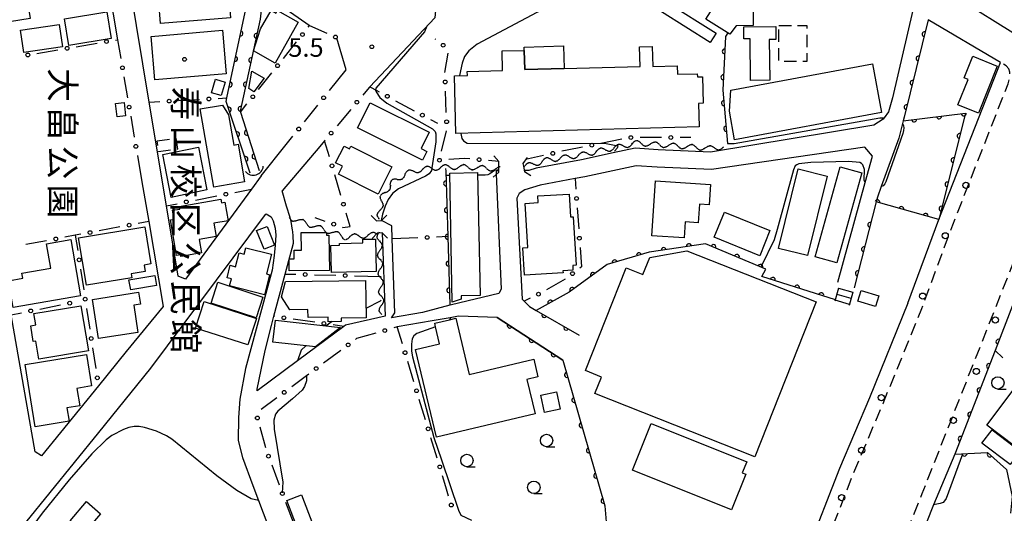
# Model space of a CAD drawing. Extents: x -10000 to -8000, y 96000 to 97501.
# Drawn here: x -9629 to -9430, y 96769 to 96869 of the extents above; entities that cross this region are included whole.
import ezdxf
from ezdxf.enums import TextEntityAlignment as Align

# ---------------------------------------------------------------- set-up
doc = ezdxf.new("R2010")
doc.units = 0
doc.linetypes.add('G', pattern=[3.75, 2.5, -1.25])
for name, color, linetype in [('2101000', 3, 'Continuous'), ('2203000', 6, 'Continuous'), ('2203990', 6, 'Continuous'), ('2213000', 2, 'G'), ('2214000', 3, 'Continuous'), ('2214990', 3, 'Continuous'), ('2238000', 2, 'Continuous'), ('3001000', 3, 'Continuous'), ('3002000', 6, 'Continuous'), ('3003000', 2, 'G'), ('4219000', 3, 'Continuous'), ('4219990', 6, 'Continuous'), ('5101000', 3, 'Continuous'), ('5102000', 3, 'Continuous'), ('6110000', 4, 'Continuous'), ('6130000', 4, 'Continuous'), ('6130990', 4, 'Continuous'), ('6331000', 2, 'Continuous'), ('7101000', 4, 'Continuous'), ('7102000', 2, 'Continuous'), ('7312000', 4, 'Continuous'), ('8131000', 4, 'Continuous'), ('8162000', 4, 'Continuous'), ('8199000', 4, 'Continuous')]:
    doc.layers.add(name, color=color, linetype=linetype)
doc.layers.get('0').off()
doc.styles.add('@PlotAnnotation', font='txt')
doc.styles.add('ROMANS', font='romans')

# ---------------------------------------------------------------- blocks, each defined once
blk = doc.blocks.new('223800')
at = {"layer": '2238000'}
blk.add_circle((0, 0), 0.25, dxfattribs=at)
blk = doc.blocks.new('421900')
at = {"layer": '4219990'}
blk.add_arc((-0.313, 0), 0.812, 292.61987, 67.38013, dxfattribs=at)
blk = doc.blocks.new('633100')
at = {"layer": '6331000'}
blk.add_lwpolyline([(0, -0.5), (0.67, -0.5)], dxfattribs=at)
blk.add_circle((0, 0), 0.5, dxfattribs=at)
blk = doc.blocks.new('731200')
at = {"layer": '7312000'}
blk.add_circle((0, 0), 0.15, dxfattribs=at)
blk = doc.blocks.new('819900')
at = {"layer": '8199000'}
blk.add_circle((0, 0), 0.15, dxfattribs=at)
blk = doc.blocks.new('Y1')
blk.add_lwpolyline([(-0.46, 0), (-0.34, 0.09), (-0.25, 0.16), (-0.16, 0.23), (-0.07, 0.3), (0.01, 0.35), (0.1, 0.4), (0.19, 0.44), (0.27, 0.47), (0.35, 0.49), (0.41, 0.5), (0.46, 0.5)])
blk = doc.blocks.new('Y2')
blk.add_lwpolyline([(0.47, 0), (0.35, 0.09), (0.25, 0.17), (0.16, 0.24), (0.07, 0.3), (-0.01, 0.35), (-0.1, 0.4), (-0.2, 0.44), (-0.28, 0.47), (-0.36, 0.49), (-0.42, 0.5), (-0.47, 0.5)])
blk = doc.blocks.new('Y3')
blk.add_lwpolyline([(-0.47, 0), (-0.37, -0.08), (-0.28, -0.15), (-0.19, -0.22), (-0.09, -0.28), (-0.02, -0.33), (0.07, -0.38), (0.16, -0.42), (0.24, -0.45), (0.33, -0.48), (0.4, -0.49), (0.47, -0.5)])
blk = doc.blocks.new('Y4')
blk.add_lwpolyline([(0.52, 0), (0.37, -0.11), (0.24, -0.2), (0.12, -0.28), (0, -0.35), (-0.06, -0.39), (-0.17, -0.43), (-0.27, -0.47), (-0.34, -0.48), (-0.43, -0.5), (-0.47, -0.5), (-0.52, -0.5)])
blk = doc.blocks.new('M07')
blk.add_arc((0, 0), 0.5, 180, 0)

msp = doc.modelspace()

# ---------------------------------------------------------------- linework, layer by layer
at = {"layer": '2101000', "flags": 128}
for points in [[(-9402.79, 96952.86), (-9395.13, 96951.25), (-9428.69, 96866.14), (-9438.83, 96872.43), (-9435.46, 96881.88), (-9433.34, 96886.66), (-9414.33, 96927.85)], [(-9513.79, 96911.24), (-9503.15, 96904.6), (-9455.03, 96874.54), (-9448.84, 96870.68), (-9452.93, 96853.04), (-9453.68, 96850.22), (-9454.55, 96849.03), (-9454.79, 96848.71), (-9456.65, 96847.55), (-9489.5, 96842.1), (-9500.05, 96842.54), (-9504.72, 96842.87), (-9509.12, 96841.93), (-9515.48, 96840.56), (-9524.65, 96838.87), (-9526.08, 96838.43), (-9527.01, 96838.41)], [(-9624.66, 96898.99), (-9614.47, 96895.27), (-9613.61, 96894.98), (-9614.16, 96893.05), (-9614.17, 96893.01), (-9612.46, 96885.82), (-9608.86, 96864.73)], [(-9579.94, 96837.33), (-9581.91, 96834.64), (-9595.2, 96816.55), (-9596.64, 96817.15), (-9599, 96831.3), (-9602.48, 96852.15), (-9608.98, 96891.2), (-9608.98, 96891.22), (-9608.33, 96893.12), (-9601.43, 96890.14), (-9598.01, 96888.58), (-9595.34, 96887.12), (-9592.17, 96885.25), (-9587.89, 96882.23), (-9585.02, 96880.27), (-9583.01, 96878.11), (-9581.6, 96876.39), (-9580.89, 96875.09), (-9570.32, 96867.64), (-9570.21, 96867.58)], [(-9534.78, 96884.14), (-9544.76, 96872.02), (-9545.04, 96869.15), (-9558.09, 96855.24)], [(-9449.82, 96811.67), (-9443.58, 96828.51), (-9431.17, 96860.13), (-9445.72, 96868.73), (-9450.56, 96849.11), (-9450.74, 96848.41), (-9450.88, 96847.83), (-9451.62, 96844.93), (-9455.16, 96835.18), (-9455.95, 96833), (-9456.19, 96832.07), (-9460.63, 96814.78)], [(-9562.88, 96858.69), (-9564.75, 96865.03)], [(-9567.2, 96844.38), (-9568.16, 96843.23), (-9575.77, 96834.31)], [(-9579.94, 96837.33), (-9574.92, 96843.61)], [(-9463.9, 96815.92), (-9458.37, 96836), (-9456.9, 96841.31), (-9458.46, 96843.07), (-9489.32, 96838.59), (-9500.25, 96839.04), (-9504.48, 96839.34), (-9514.8, 96837.13), (-9516.76, 96836.77), (-9523.81, 96835.47), (-9526.88, 96834.51), (-9528.04, 96833.76), (-9528.49, 96832.85), (-9527.46, 96812.52), (-9527.05, 96812.1), (-9525.99, 96811.03), (-9524.61, 96810.23), (-9515.98, 96805.23)], [(-9532.15, 96838.3), (-9532.67, 96838.29), (-9532.64, 96837.73), (-9531.68, 96814.54), (-9532.15, 96813.63), (-9541.63, 96811.38), (-9542.01, 96811.28), (-9547.48, 96809.79), (-9553.73, 96808.71), (-9553.06, 96809.78), (-9553.59, 96824.62), (-9553.68, 96827.24), (-9555.72, 96828.32)], [(-9603.97, 96836.14), (-9602.6, 96828.13), (-9599.68, 96811.05), (-9607.13, 96801.95), (-9612.7, 96795.08), (-9624.15, 96780.96), (-9625.46, 96781.78), (-9630.28, 96809.37), (-9632.27, 96820.77), (-9632.56, 96822.5)], [(-9555.63, 96825.83), (-9555.03, 96809.08), (-9562.98, 96807.26), (-9563.3, 96807.03), (-9572.66, 96800.07), (-9580.76, 96794.06), (-9580.74, 96794.39), (-9579.13, 96802.14), (-9577.87, 96807.23), (-9577.39, 96809.05), (-9575.13, 96817.56), (-9573.49, 96823.74), (-9573.54, 96825.15), (-9573.62, 96826.14), (-9573.65, 96826.41), (-9573.9, 96828.12), (-9574.15, 96828.92), (-9574.85, 96831.19), (-9575.77, 96834.31)], [(-9602.14, 96798.6), (-9579.08, 96829.53), (-9578.95, 96829.71), (-9577.97, 96829.07), (-9577.57, 96828.27), (-9577.17, 96826.76), (-9577.02, 96825.35), (-9577.17, 96823.39), (-9577.32, 96821.32), (-9577.77, 96818.35), (-9583.11, 96798.57), (-9584.27, 96792.38), (-9584.52, 96788.7), (-9584.59, 96784.06)], [(-9424.79, 96821.38), (-9425.23, 96820.25), (-9432.24, 96802.19), (-9440.36, 96781.3), (-9444.65, 96771.07), (-9451.18, 96754.63), (-9456.15, 96740.76), (-9458.1, 96733.99), (-9459.93, 96727.68), (-9460.46, 96725.84), (-9463.21, 96714.24), (-9465, 96706.37), (-9466.19, 96700.22), (-9467.43, 96692.51), (-9468.11, 96688.29), (-9468.35, 96686.41), (-9468.98, 96681.42), (-9467.11, 96681.15), (-9464.11, 96680.72), (-9441.18, 96677.44), (-9439.81, 96677.24)], [(-9449.82, 96811.67), (-9457.56, 96792.66), (-9463.6, 96778.41), (-9470.21, 96761.39), (-9475.75, 96747.17), (-9475.99, 96746.41)], [(-9519.26, 96800.2), (-9532.45, 96808.83), (-9540.24, 96809.05), (-9541.91, 96808.76), (-9545.55, 96808.13), (-9552.58, 96806.9)], [(-9612.63, 96785.65), (-9602.14, 96798.6)], [(-9605.26, 96740.4), (-9618.69, 96750.91), (-9623.88, 96754.98), (-9632.22, 96761.5), (-9612.63, 96785.65)], [(-9584.59, 96784.06), (-9583.74, 96780.63)], [(-9583.74, 96780.63), (-9581.64, 96774.99)], [(-9581.64, 96774.99), (-9580.49, 96771.96), (-9576.55, 96761.52)]]:
    msp.add_lwpolyline(points, dxfattribs=at)
at = {"layer": '2203000', "flags": 128}
for points in [[(-9532.16, 96838.08), (-9532.11, 96840.24)], [(-9527.29, 96839.8), (-9527.19, 96839.29), (-9526.96, 96838.16)], [(-9556.72, 96828.28), (-9555.72, 96828.32)], [(-9555.63, 96825.83), (-9556.63, 96825.79)]]:
    msp.add_lwpolyline(points, dxfattribs=at)
at = {"layer": '2203990', "flags": 128}
for points in [[(-9533.15, 96841.32), (-9532.11, 96840.24)], [(-9526.46, 96841.05), (-9527.29, 96839.8)], [(-9533.24, 96837.05), (-9532.16, 96838.08)], [(-9525.71, 96837.33), (-9526.96, 96838.16)], [(-9557.82, 96829.31), (-9556.72, 96828.28)], [(-9554.7, 96829.42), (-9555.72, 96828.32)], [(-9557.65, 96824.7), (-9556.63, 96825.79)], [(-9554.54, 96824.81), (-9555.63, 96825.83)]]:
    msp.add_lwpolyline(points, dxfattribs=at)
at = {"layer": '2213000', "flags": 128}
for points in [[(-9497.68, 96590.62), (-9497.24, 96590.33), (-9496.56, 96590.28), (-9496.07, 96590.59), (-9494.63, 96591.4), (-9493.93, 96592.3), (-9493.45, 96593.66), (-9493.18, 96595.27), (-9493.11, 96598.62), (-9493.72, 96614.42), (-9494.1, 96625.83), (-9494.21, 96636.67), (-9494.15, 96648.45), (-9493.61, 96658.39), (-9492.48, 96669.61), (-9490.95, 96679.76), (-9490.85, 96680.33), (-9488.99, 96689.72), (-9487.17, 96697.88), (-9485.01, 96706.23), (-9481.51, 96719.25), (-9477.96, 96731.19), (-9475.57, 96738.78), (-9473.99, 96743.24), (-9472.92, 96746.18), (-9467.41, 96760.3), (-9460.82, 96777.28), (-9454.79, 96791.51), (-9447.01, 96810.63), (-9440.77, 96827.44), (-9429.64, 96855.82), (-9429.27, 96857.09), (-9429.27, 96858.18), (-9429.46, 96858.85), (-9430.01, 96859.5), (-9431.17, 96860.13)], [(-9413.82, 96848.81), (-9414.44, 96848.92), (-9415.02, 96848.96), (-9415.7, 96848.95), (-9416.45, 96848.79), (-9416.93, 96848.47), (-9417.39, 96847.77), (-9417.87, 96846.76), (-9427.52, 96822.62), (-9446.98, 96773.32), (-9454, 96755.65), (-9459.05, 96741.25), (-9463.35, 96726.64), (-9466.14, 96714.89), (-9467.63, 96707.6), (-9469.14, 96700.78), (-9471.08, 96688.71), (-9471.72, 96683.62), (-9473.13, 96671.05), (-9473.95, 96659.82), (-9474.3, 96651.94), (-9475.12, 96633.2), (-9475.17, 96624.66), (-9474.74, 96615.17), (-9473.69, 96598.84), (-9472.95, 96589.58), (-9472.74, 96588.91), (-9471.99, 96587.94), (-9471, 96587.39), (-9469.38, 96587.12), (-9467.97, 96587.35)]]:
    msp.add_lwpolyline(points, dxfattribs=at)
at = {"layer": '2214000', "flags": 128}
for points in [[(-9464.45, 96812.14), (-9463.69, 96814.79)], [(-9461.56, 96811.32), (-9460.81, 96813.97)]]:
    msp.add_lwpolyline(points, dxfattribs=at)
at = {"layer": '2214990', "flags": 128}
for points in [[(-9460.84, 96813.85), (-9463.73, 96814.67)], [(-9461.19, 96812.64), (-9464.07, 96813.47)], [(-9461.53, 96811.44), (-9464.41, 96812.27)]]:
    msp.add_lwpolyline(points, dxfattribs=at)
at = {"layer": '3001000', "flags": 128}
for points in [[(-9627.76, 96877.02), (-9626.46, 96869.01), (-9638.99, 96866.98), (-9640.29, 96875)], [(-9600.91, 96876.65), (-9586.79, 96877.73), (-9586.13, 96869.1), (-9600.25, 96868.01)], [(-9490.44, 96868.84), (-9486.52, 96875.17), (-9480.97, 96871.74), (-9480.95, 96867.57), (-9484.37, 96867.54), (-9485.61, 96865.84)], [(-9489.58, 96864.15), (-9499.41, 96870.32), (-9498.22, 96872.21), (-9488.39, 96866.04)], [(-9611.03, 96870.31), (-9610.16, 96864.95), (-9618.67, 96863.57), (-9619.54, 96868.93)], [(-9576.7, 96870.6), (-9572.5, 96868.24), (-9577.13, 96860.03), (-9581.48, 96862.48), (-9580.07, 96866.93), (-9577.98, 96870.62), (-9577, 96870.07)], [(-9619.98, 96863.29), (-9627.76, 96862.13), (-9628.43, 96866.66), (-9620.65, 96867.82)], [(-9587.76, 96866.63), (-9587.01, 96857.86), (-9601.34, 96856.63), (-9602.09, 96865.4)], [(-9482.84, 96867.33), (-9476.41, 96867.39), (-9476.38, 96864.8), (-9477.69, 96864.79), (-9477.62, 96856.57), (-9481.48, 96856.54), (-9481.56, 96864.92), (-9482.82, 96864.91)], [(-9519, 96858.92), (-9526.93, 96858.7), (-9527.03, 96862.58), (-9527.05, 96863.26), (-9519.13, 96863.47)], [(-9431.81, 96859.42), (-9435.6, 96849.94), (-9439.72, 96851.59), (-9437.67, 96856.73), (-9438.49, 96857.06), (-9436.76, 96861.4)], [(-9581.83, 96858.43), (-9579.33, 96856.96), (-9581.45, 96854.26), (-9582.47, 96854.93)], [(-9455.13, 96850.1), (-9484.67, 96844.6), (-9485.74, 96850.36), (-9485.41, 96854.54), (-9456.95, 96859.85)], [(-9587.19, 96856.18), (-9588, 96853.48), (-9589.94, 96854.05), (-9589.13, 96856.76)], [(-9607.57, 96852.09), (-9607.25, 96849.42), (-9608.96, 96849.22), (-9609.27, 96851.89)], [(-9587.76, 96851.55), (-9586.52, 96849.63), (-9585.49, 96843.52), (-9584.58, 96843.67), (-9583.3, 96836.09), (-9589.51, 96835.04), (-9592.23, 96850.8)], [(-9558.04, 96852.05), (-9546.14, 96846.1), (-9547.77, 96842.83), (-9546.62, 96842.25), (-9547.51, 96840.46), (-9560.57, 96846.99)], [(-9592.6, 96843.11), (-9590.89, 96834.49), (-9598.06, 96832.98), (-9599.77, 96841.61)], [(-9561.94, 96843.29), (-9553.65, 96839.13), (-9556.41, 96833.64), (-9564.41, 96837.65), (-9563.61, 96839.25), (-9564.98, 96839.93), (-9563.29, 96843.3), (-9562.21, 96842.75)], [(-9475.86, 96822.7), (-9471.88, 96838.73), (-9466.06, 96837.28), (-9470.04, 96821.26)], [(-9459.06, 96837.94), (-9464.08, 96819.8), (-9468.44, 96821.01), (-9463.42, 96839.15)], [(-9541.5, 96811.92), (-9542.02, 96837.86), (-9536.41, 96837.97), (-9535.92, 96813.26), (-9539.71, 96813.19), (-9539.7, 96812.47)], [(-9500.59, 96836.31), (-9489.54, 96835.58), (-9489.81, 96831.5), (-9491.77, 96831.63), (-9492.02, 96827.88), (-9494.65, 96828.05), (-9494.86, 96824.82), (-9501.32, 96825.24)], [(-9597, 96821.3), (-9598.24, 96828.45), (-9597.49, 96828.58), (-9597.81, 96830.39), (-9596.36, 96830.64), (-9596.45, 96831.15), (-9588.1, 96832.61), (-9587.97, 96831.91), (-9587.3, 96832.03), (-9586.64, 96828.26), (-9589.5, 96827.77), (-9589.04, 96825.13), (-9592.44, 96824.54), (-9591.97, 96821.82), (-9596.11, 96821.09), (-9596.17, 96821.45)], [(-9517.17, 96829.1), (-9516.59, 96819.31), (-9517.26, 96819.27), (-9517.21, 96818.34), (-9519.23, 96818.22), (-9519.21, 96817.81), (-9526.95, 96817.36), (-9527.27, 96822.83), (-9526.31, 96822.89), (-9526.83, 96831.77), (-9524.23, 96831.93), (-9524.31, 96833.28), (-9517.98, 96833.65), (-9517.71, 96829.07)], [(-9479.62, 96821.24), (-9488.79, 96824.96), (-9486.74, 96830.02), (-9477.56, 96826.29)], [(-9616.72, 96824.82), (-9603.37, 96827.03), (-9602.14, 96819.58), (-9603.53, 96819.35), (-9603.32, 96818.1), (-9606.15, 96817.63), (-9606.01, 96816.81), (-9615.15, 96815.3)], [(-9579.39, 96822.54), (-9580.88, 96826.29), (-9578.74, 96827.14), (-9577.25, 96823.39)], [(-9616.33, 96813.15), (-9629.88, 96810.84), (-9630.8, 96816.22), (-9627.95, 96816.7), (-9628.13, 96817.76), (-9622.33, 96818.75), (-9623.16, 96823.66), (-9618.27, 96824.49)], [(-9566.32, 96825.4), (-9566.24, 96818.27), (-9574.3, 96818.19), (-9574.32, 96820.61), (-9573.29, 96820.62), (-9573.31, 96822.34), (-9571.85, 96822.35), (-9571.89, 96825.9), (-9566.82, 96825.95), (-9566.81, 96825.4)], [(-9556.85, 96818.07), (-9565.83, 96817.9), (-9565.93, 96823.33), (-9564.2, 96823.36), (-9564.21, 96823.72), (-9559.52, 96823.81), (-9559.53, 96824.56), (-9556.97, 96824.61)], [(-9579.3, 96813.4), (-9586.32, 96815.2), (-9585.96, 96816.58), (-9586.84, 96816.81), (-9586.19, 96819.31), (-9585.13, 96819.04), (-9584.42, 96821.81), (-9583.38, 96821.54), (-9583.05, 96822.86), (-9577.91, 96821.54), (-9578.92, 96817.6), (-9578.26, 96817.43)], [(-9494.32, 96822.26), (-9468.26, 96811.95), (-9480.6, 96780.77), (-9512.8, 96793.51), (-9511.48, 96796.83), (-9514.7, 96798.11), (-9506.52, 96818.8), (-9503.14, 96817.46), (-9501.77, 96820.92)], [(-9606.57, 96816.41), (-9601.38, 96817.29), (-9601.03, 96815.23), (-9606.22, 96814.35)], [(-9580.98, 96808.73), (-9590.06, 96811.71), (-9588.68, 96815.91), (-9579.6, 96812.93)], [(-9575.05, 96816.08), (-9558.95, 96816.29), (-9558.85, 96808.77), (-9563.86, 96808.7), (-9563.85, 96808), (-9566.5, 96807.96), (-9566.51, 96808.89), (-9570.53, 96808.83), (-9570.55, 96810.41), (-9574.18, 96810.36), (-9575.88, 96812.97)], [(-9604.63, 96813.88), (-9604.27, 96811.52), (-9605.62, 96811.31), (-9604.77, 96805.81), (-9612.68, 96804.6), (-9613.89, 96812.46)], [(-9455.64, 96813.16), (-9456.29, 96811.01), (-9459.86, 96812.1), (-9459.21, 96814.24)], [(-9614.75, 96802.09), (-9624.73, 96800.44), (-9625.33, 96804.05), (-9625.82, 96803.97), (-9626.35, 96807.15), (-9625.34, 96807.32), (-9625.71, 96809.62), (-9616.25, 96811.18)], [(-9591.47, 96812.05), (-9580.92, 96808.64), (-9582.65, 96803.28), (-9593.2, 96806.68)], [(-9524.85, 96789.41), (-9544.7, 96784.71), (-9548.88, 96802.37), (-9544.06, 96803.51), (-9544.86, 96806.91), (-9545.04, 96807.65), (-9542.03, 96808.36), (-9540.77, 96808.66), (-9538.09, 96797.33), (-9525.11, 96800.41), (-9524.28, 96796.88), (-9526.5, 96796.36)], [(-9569.02, 96802.89), (-9577.6, 96803.85), (-9577.11, 96808.26), (-9563.99, 96806.79)], [(-9627.44, 96799.32), (-9615.12, 96801.39), (-9614.11, 96795.07), (-9617.05, 96794.51), (-9616.48, 96791.02), (-9619.07, 96790.6), (-9618.64, 96787.91), (-9625.43, 96786.82)], [(-9522.96, 96789.68), (-9523.69, 96793.18), (-9520.55, 96793.84), (-9519.82, 96790.34)], [(-9501.46, 96787.5), (-9482.22, 96779.78), (-9483.13, 96777.52), (-9482.42, 96777.24), (-9485.29, 96770.09), (-9505.23, 96778.1)], [(-9432.86, 96786.2), (-9427.2, 96781.91), (-9429.25, 96779.22), (-9434.9, 96783.5)], [(-9572.51, 96766.03), (-9574.78, 96772), (-9571.84, 96773.13), (-9569.56, 96767.15)], [(-9612.3, 96769.31), (-9615.58, 96765.45), (-9618.43, 96767.88), (-9615.15, 96771.74)]]:
    msp.add_lwpolyline(points, close=True, dxfattribs=at)
at = {"layer": '3002000', "flags": 128}
for points in [[(-9491.84, 96847.21), (-9540.76, 96845.86), (-9541.08, 96857.48), (-9538.45, 96857.55), (-9538.48, 96858.35), (-9531.37, 96858.55), (-9531.48, 96862.46), (-9527.03, 96862.58), (-9526.93, 96858.7), (-9519, 96858.92), (-9503.68, 96859.34), (-9503.79, 96863.28), (-9501.27, 96863.35), (-9501.16, 96859.32), (-9496.24, 96859.46), (-9496.2, 96857.76), (-9492.2, 96857.87), (-9492.18, 96857.23), (-9491.16, 96857.26), (-9491.02, 96851.93), (-9491.97, 96851.91)], [(-9406.46, 96797.9), (-9413.01, 96737.91), (-9417.46, 96738.4), (-9418, 96733.48), (-9426.66, 96734.42), (-9425.54, 96744.6), (-9430.42, 96745.13), (-9429.37, 96754.75), (-9428.27, 96754.63), (-9425.42, 96780.72), (-9433.9, 96787.13), (-9428.59, 96794.15), (-9418.6, 96786.6), (-9409.78, 96798.27)]]:
    msp.add_lwpolyline(points, close=True, dxfattribs=at)
at = {"layer": '3003000', "flags": 128}
for points in [[(-9475.76, 96867.62), (-9470.12, 96867.6), (-9470.15, 96860.32), (-9475.8, 96860.35)], [(-9600.92, 96844.38), (-9597.11, 96844.91), (-9596.8, 96842.68), (-9600.61, 96842.14)]]:
    msp.add_lwpolyline(points, close=True, dxfattribs=at)
at = {"layer": '5101000', "flags": 128}
for points in [[(-9608.33, 96893.12), (-9601.43, 96890.14), (-9598.01, 96888.58), (-9595.34, 96887.12), (-9592.17, 96885.25), (-9587.89, 96882.23), (-9585.02, 96880.27), (-9583.01, 96878.11), (-9581.6, 96876.39), (-9580.89, 96875.09), (-9580.19, 96872.92), (-9579.94, 96871.51), (-9580.04, 96870.1), (-9580.19, 96868.84), (-9584.22, 96850.32), (-9584.15, 96850.12), (-9580.39, 96838.38)], [(-9582.17, 96837.89), (-9587.04, 96852.28), (-9586.88, 96853), (-9583.01, 96871.21), (-9583.36, 96874.03), (-9586.34, 96878.75), (-9589.03, 96880.59), (-9593.26, 96883.57), (-9595.26, 96884.75), (-9595.47, 96884.87), (-9596.33, 96885.38), (-9597.68, 96886.11), (-9598.3, 96886.46), (-9598.91, 96886.79), (-9599.77, 96887.18), (-9600.03, 96887.3), (-9602.25, 96888.31), (-9608.98, 96891.22)]]:
    msp.add_lwpolyline(points, dxfattribs=at)
at = {"layer": '6110000', "flags": 128}
for points in [[(-9608.33, 96893.12), (-9601.43, 96890.14), (-9598.01, 96888.58), (-9595.34, 96887.12), (-9592.17, 96885.25), (-9587.89, 96882.23), (-9585.02, 96880.27), (-9583.01, 96878.11), (-9581.6, 96876.39), (-9580.89, 96875.09), (-9580.19, 96872.92), (-9579.94, 96871.51), (-9580.04, 96870.1), (-9580.19, 96868.84), (-9584.22, 96850.32), (-9584.15, 96850.12), (-9580.39, 96838.38)], [(-9582.17, 96837.89), (-9587.04, 96852.28), (-9586.88, 96853), (-9583.01, 96871.21), (-9583.36, 96874.03), (-9586.34, 96878.75), (-9589.03, 96880.59), (-9593.26, 96883.57), (-9595.26, 96884.75), (-9595.47, 96884.87), (-9596.33, 96885.38), (-9597.68, 96886.11), (-9598.3, 96886.46), (-9598.91, 96886.79), (-9599.77, 96887.18), (-9600.03, 96887.3), (-9602.25, 96888.31), (-9608.98, 96891.22)], [(-9445.72, 96868.73), (-9450.56, 96849.11), (-9450.74, 96848.41), (-9438.24, 96849.95), (-9443.58, 96828.51), (-9456.19, 96832.07), (-9460.63, 96814.78)], [(-9486.5, 96865.37), (-9487.06, 96854.6), (-9486.1, 96843.82)], [(-9542.84, 96838.79), (-9542.82, 96838.26), (-9542.42, 96825.1), (-9542.01, 96811.28)], [(-9464.39, 96812.36), (-9479.17, 96817.07), (-9478.42, 96818.56), (-9490.51, 96823.65), (-9501.88, 96821.93), (-9510.31, 96819.45), (-9517.97, 96813.93), (-9524.61, 96810.23), (-9515.98, 96805.23)], [(-9424.79, 96821.38), (-9425.23, 96820.25), (-9432.24, 96802.19), (-9440.36, 96781.3), (-9433.8, 96781.64), (-9429.94, 96778.23), (-9428.83, 96772.78), (-9429.13, 96769.4)], [(-9532.45, 96808.83), (-9519.26, 96800.2), (-9510.77, 96770.9), (-9509.63, 96757.2), (-9510.6, 96741.66), (-9501.71, 96745.18)], [(-9444.65, 96771.07), (-9451.18, 96754.63), (-9456.15, 96740.76), (-9458.1, 96733.99), (-9442.02, 96732.41)]]:
    msp.add_lwpolyline(points, dxfattribs=at)
at = {"layer": '6130000'}
for points in [[(-9570.49, 96867.23), (-9570.21, 96867.58), (-9566.73, 96866.03)], [(-9609.27, 96864.66), (-9608.86, 96864.73), (-9608.21, 96860.92)], [(-9575.49, 96860.97), (-9572.83, 96864.3)], [(-9544.83, 96864.74), (-9544.93, 96864.82)], [(-9625.09, 96861.97), (-9620.87, 96862.69)], [(-9617.18, 96863.32), (-9612.96, 96864.03)], [(-9542.99, 96858.1), (-9542.99, 96858.11), (-9542.35, 96862.02)], [(-9566.23, 96854.5), (-9562.88, 96858.69)], [(-9607.58, 96857.23), (-9606.86, 96853.01)], [(-9580.48, 96854.71), (-9577.83, 96858.04)], [(-9558.09, 96855.24), (-9558.21, 96855.12), (-9559.5, 96853.58)], [(-9558.09, 96855.24), (-9556.7, 96854.49), (-9556.21, 96854.23)], [(-9542.7, 96850.1), (-9542.86, 96854.35)], [(-9602.48, 96852.15), (-9600.35, 96852.27)], [(-9596.61, 96852.47), (-9592.35, 96852.7)], [(-9588.61, 96852.91), (-9586.88, 96853)], [(-9552.92, 96852.45), (-9549.17, 96850.43)], [(-9584.15, 96850.12), (-9582.82, 96851.79)], [(-9571.24, 96848.22), (-9568.56, 96851.57)], [(-9561.9, 96850.71), (-9564.7, 96847.37)], [(-9606.22, 96849.32), (-9605.5, 96845.1)], [(-9545.87, 96848.65), (-9544.48, 96847.9)], [(-9543.69, 96842.31), (-9542.69, 96846.36)], [(-9574.92, 96843.61), (-9573.58, 96845.29)], [(-9567.1, 96844.5), (-9567.2, 96844.38)], [(-9566.24, 96841.14), (-9567.2, 96844.38)], [(-9507.39, 96844.7), (-9511.59, 96843.86)], [(-9499.4, 96845.04), (-9503.68, 96845.03)], [(-9493.51, 96845.05), (-9495.65, 96845.05)], [(-9515.26, 96843.13), (-9518.38, 96842.51), (-9519.45, 96842.27)], [(-9604.87, 96841.41), (-9603.97, 96836.14)], [(-9537.97, 96840.73), (-9539.11, 96840.83), (-9542.21, 96840.61)], [(-9532.11, 96840.24), (-9534.23, 96840.42)], [(-9523.11, 96841.44), (-9526.76, 96840.61)], [(-9563.94, 96833.39), (-9565.17, 96837.55)], [(-9516.76, 96836.77), (-9516.61, 96834.63)], [(-9585.24, 96833.99), (-9581.91, 96834.64)], [(-9593.19, 96832.44), (-9588.91, 96833.27)], [(-9599, 96831.3), (-9596.86, 96831.72)], [(-9516.35, 96830.9), (-9516.05, 96826.63)], [(-9569.19, 96828.93), (-9567.14, 96828.22)], [(-9563.6, 96826.98), (-9563.51, 96826.95), (-9562.08, 96827.12), (-9562.88, 96829.8)], [(-9608.38, 96827.05), (-9612.57, 96826.26)], [(-9602.6, 96828.13), (-9604.7, 96827.74)], [(-9617.37, 96825.36), (-9619.47, 96824.96)], [(-9616.25, 96825.57), (-9617.37, 96825.36), (-9616.89, 96822.27)], [(-9548.43, 96824.84), (-9553.59, 96824.62)], [(-9542.42, 96825.1), (-9544.69, 96825)], [(-9623.15, 96824.27), (-9627.36, 96823.48)], [(-9515.78, 96822.89), (-9515.51, 96818.99), (-9515.81, 96818.77)], [(-9616.32, 96818.56), (-9615.67, 96814.35)], [(-9575.13, 96817.56), (-9572.97, 96817.51)], [(-9569.23, 96817.41), (-9564.92, 96817.3)], [(-9561.18, 96817.21), (-9555.8, 96817.07)], [(-9518.8, 96816.52), (-9522.53, 96814.41)], [(-9525.85, 96812.69), (-9527.05, 96812.1)], [(-9624.51, 96810.51), (-9620.34, 96811.33)], [(-9615.1, 96810.65), (-9614.45, 96806.43)], [(-9630.28, 96809.37), (-9628.19, 96809.78)], [(-9577.23, 96809.03), (-9577.39, 96809.05)], [(-9569.18, 96807.87), (-9573.52, 96808.5)], [(-9563.3, 96807.03), (-9565.47, 96807.34)], [(-9551.55, 96803.52), (-9552.58, 96806.9), (-9553.29, 96806.7)], [(-9556.89, 96805.67), (-9560.76, 96804.56), (-9560.96, 96804.41)], [(-9613.88, 96802.73), (-9613.23, 96798.51)], [(-9563.96, 96802.18), (-9567.39, 96799.63)], [(-9432.24, 96802.19), (-9430.68, 96800.71)], [(-9549.23, 96795.86), (-9550.47, 96799.94)], [(-9570.39, 96797.4), (-9570.83, 96797.07), (-9573.82, 96794.85)], [(-9576.82, 96792.62), (-9579.96, 96790.29)], [(-9546.9, 96788.19), (-9548.14, 96792.27)], [(-9580.24, 96786.77), (-9579.12, 96782.65)], [(-9544.57, 96780.52), (-9545.81, 96784.61)], [(-9577.84, 96779.13), (-9576.35, 96775.13)], [(-9542.24, 96772.86), (-9542.81, 96774.73), (-9543.48, 96776.94)], [(-9575.04, 96771.62), (-9573.55, 96767.63)]]:
    msp.add_lwpolyline(points, dxfattribs=at)
at = {"layer": '6130990'}
for centre in [(-9571.66, 96865.76), (-9611.11, 96864.35), (-9565.02, 96865.27), (-9619.02, 96863), (-9543.33, 96863.62), (-9626.93, 96861.66), (-9607.89, 96859.08), (-9576.66, 96859.5), (-9542.92, 96856.22), (-9598.48, 96852.37), (-9590.48, 96852.8), (-9581.65, 96853.25), (-9567.39, 96853.04), (-9560.7, 96852.14), (-9554.57, 96853.34), (-9606.54, 96851.17), (-9547.52, 96849.54), (-9542.64, 96848.22), (-9572.41, 96846.75), (-9565.9, 96845.93), (-9505.55, 96845.03), (-9497.52, 96845.04), (-9605.19, 96843.26), (-9513.43, 96843.5), (-9544.08, 96840.47), (-9536.1, 96840.58), (-9521.28, 96841.85), (-9565.71, 96839.34), (-9595.03, 96832.08), (-9587.08, 96833.63), (-9516.48, 96832.77), (-9563.41, 96831.6), (-9606.54, 96827.39), (-9565.37, 96827.6), (-9621.31, 96824.62), (-9614.41, 96825.91), (-9546.56, 96824.92), (-9515.92, 96824.76), (-9616.61, 96820.42), (-9571.1, 96817.46), (-9563.05, 96817.25), (-9517.3, 96817.64), (-9615.39, 96812.5), (-9524.16, 96813.51), (-9618.5, 96811.69), (-9626.35, 96810.14), (-9575.38, 96808.76), (-9567.33, 96807.61), (-9614.17, 96804.58), (-9555.09, 96806.18), (-9562.46, 96803.3), (-9551.01, 96801.73), (-9568.89, 96798.52), (-9612.94, 96796.66), (-9575.32, 96793.74), (-9548.68, 96794.06), (-9580.73, 96788.58), (-9546.35, 96786.4), (-9578.5, 96780.89), (-9544.02, 96778.73), (-9575.7, 96773.38), (-9541.7, 96771.06)]:
    msp.add_circle(centre, 0.375, dxfattribs=at)
at = {"layer": '7101000', "flags": 128}
for points in [[(-9486.01, 96866.1), (-9486.5, 96865.37)], [(-9486.1, 96843.82), (-9484.74, 96843.86), (-9455.46, 96848.97), (-9454.55, 96849.03)], [(-9450.88, 96847.83), (-9450.69, 96847.39), (-9450.63, 96846.99), (-9450.68, 96846.48), (-9450.69, 96846.46), (-9450.85, 96845.87), (-9454.24, 96836.09), (-9454.44, 96835.72), (-9454.77, 96835.33), (-9455.16, 96835.18)], [(-9458.37, 96836), (-9458.57, 96836.43), (-9458.56, 96838.62), (-9458.87, 96839.54), (-9459.13, 96839.83), (-9459.5, 96840.04), (-9461.76, 96840.21), (-9469.37, 96840.02), (-9471.76, 96839.73), (-9472.18, 96839.56), (-9472.49, 96839.31), (-9472.84, 96838.53), (-9476.08, 96826.54), (-9476.74, 96824.45), (-9479.34, 96819.06)]]:
    msp.add_lwpolyline(points, dxfattribs=at)
at = {"layer": '7102000', "flags": 128}
for points in [[(-9511.02, 96874.78), (-9511.38, 96874.52), (-9521.31, 96871.58), (-9524.51, 96870.21), (-9536.47, 96863.8), (-9538.18, 96862.49), (-9539.05, 96861.32), (-9539.49, 96860.01), (-9540.03, 96857.51)], [(-9546.65, 96867.44), (-9547.08, 96866.29), (-9556.88, 96854.95), (-9556.96, 96854.51), (-9556.85, 96854.21), (-9556.05, 96853.1)], [(-9556.05, 96853.1), (-9554.67, 96851.95), (-9545.49, 96846.8), (-9544.96, 96846.27), (-9544.79, 96845.76), (-9544.79, 96844.19), (-9545.61, 96838.92), (-9545.7, 96838.37), (-9546.14, 96837.72), (-9546.91, 96837.24), (-9552.3, 96834.68), (-9553.52, 96833.77), (-9554.41, 96832.59), (-9555.02, 96831.19), (-9555.53, 96829.63), (-9555.82, 96828.32)], [(-9539.79, 96845.88), (-9539.59, 96844.83), (-9539.21, 96844.34), (-9538.51, 96843.91), (-9510.51, 96843.84), (-9508.21, 96843.36), (-9508.26, 96843.11), (-9508.31, 96842.87), (-9508.82, 96842.27)], [(-9532.15, 96838.55), (-9532.99, 96838.39), (-9533.44, 96838.09), (-9533.97, 96837.7), (-9534.32, 96837.55), (-9534.89, 96837.47), (-9536.4, 96837.45)], [(-9542.01, 96837.41), (-9542.79, 96837.39)], [(-9555.79, 96812.33), (-9556.03, 96812.1), (-9558.88, 96810.65)], [(-9541.79, 96808.78), (-9542.03, 96808.36)], [(-9565.67, 96807.97), (-9566.9, 96807.11)], [(-9544.86, 96806.91), (-9548.63, 96805.62), (-9549.27, 96805.12), (-9549.56, 96804.52), (-9549.72, 96803.47), (-9549.69, 96802.01), (-9549.51, 96800.9), (-9545.19, 96784.62), (-9543.66, 96780.18), (-9540.27, 96770.03), (-9539.76, 96769.03), (-9537.62, 96767.99)], [(-9571, 96803.11), (-9571.92, 96802.21), (-9572.66, 96800.07)], [(-9570.83, 96797.07), (-9570.83, 96796.07), (-9571.24, 96794.91), (-9571.74, 96794.2), (-9573.63, 96792.46), (-9576.62, 96789.97), (-9577.05, 96789.38), (-9577.41, 96788.15), (-9577.38, 96786.35), (-9575.62, 96775.63), (-9575.75, 96773.52)], [(-9580.49, 96771.96), (-9582.01, 96772.3), (-9584.88, 96774), (-9588.86, 96776.91), (-9597.95, 96784.29), (-9599.01, 96784.98), (-9601.04, 96785.91), (-9603.45, 96786.69), (-9604.53, 96786.87), (-9605.54, 96786.86), (-9606.57, 96786.67), (-9607.68, 96786.28), (-9609.99, 96785.03), (-9611.14, 96784.18), (-9614.06, 96781.35), (-9618.64, 96776.16), (-9624.06, 96769.4), (-9628.33, 96763.6), (-9629.31, 96762.11)], [(-9438.82, 96781.28), (-9442.1, 96772.37), (-9442.43, 96771.87), (-9442.72, 96771.58), (-9443.3, 96771.34), (-9444.65, 96771.07)]]:
    msp.add_lwpolyline(points, dxfattribs=at)

# ---------------------------------------------------------------- block references
at = {"layer": '2238000', "xscale": 2.5, "yscale": 2.5, "zscale": 2.5}
for p in [(-9438.13, 96835.4), (-9442.29, 96825.26), (-9446.82, 96813.11), (-9432.21, 96808.31), (-9436.02, 96797.95), (-9455.13, 96792.69), (-9440.64, 96788.1), (-9459.12, 96782.09), (-9463.14, 96772.53)]:
    msp.add_blockref('223800', p, dxfattribs=at)
at = {"layer": '4219000', "xscale": 2.5, "yscale": 2.5, "zscale": 2.5, "rotation": 286.260204708322}
msp.add_blockref('421900', (-9581.33, 96838.73), dxfattribs=at)
at = {"layer": '5102000'}
for name, p, rotation in [('Y4', (-9504.84, 96843.84), 192.0947570769761), ('Y3', (-9503.93, 96843.88), 175.906056555527), ('Y4', (-9512.05, 96842.3), 192.1100210263945), ('Y3', (-9511.15, 96842.49), 192.1100210263945), ('Y2', (-9510.25, 96842.68), 192.1100210263945), ('Y1', (-9509.35, 96842.88), 192.1100210263945), ('Y4', (-9508.45, 96843.07), 192.1100210263945), ('Y3', (-9507.54, 96843.26), 192.0947570769761), ('Y2', (-9506.64, 96843.46), 192.0947570769761), ('Y1', (-9505.74, 96843.65), 192.0947570769761), ('Y2', (-9503.01, 96843.81), 175.906056555527), ('Y1', (-9502.09, 96843.75), 175.906056555527), ('Y4', (-9501.17, 96843.68), 175.906056555527), ('Y3', (-9500.25, 96843.62), 175.906056555527), ('Y2', (-9499.33, 96843.55), 175.9797986669324), ('Y1', (-9498.41, 96843.49), 175.9797986669324), ('Y4', (-9497.49, 96843.42), 175.9797986669324), ('Y3', (-9496.57, 96843.36), 175.9797986669324), ('Y2', (-9495.65, 96843.29), 175.9797986669324), ('Y1', (-9494.73, 96843.23), 175.9797986669324), ('Y4', (-9493.81, 96843.16), 175.9797986669324), ('Y3', (-9492.89, 96843.1), 175.9797986669324), ('Y2', (-9491.97, 96843.03), 175.9797986669324), ('Y1', (-9491.05, 96842.97), 175.9797986669324), ('Y4', (-9490.13, 96842.9), 175.9797986669324), ('Y3', (-9489.21, 96842.91), 185.2514018218517), ('Y2', (-9488.29, 96842.99), 185.2514018218517), ('Y1', (-9487.37, 96843.08), 185.2514018218517), ('Y4', (-9522.94, 96840.34), 196.0579980085617), ('Y3', (-9522.04, 96840.53), 188.7004926689611), ('Y2', (-9521.13, 96840.67), 188.7004926689611), ('Y1', (-9520.21, 96840.81), 188.7004926689611), ('Y4', (-9519.3, 96840.95), 188.7004926689611), ('Y3', (-9518.39, 96841.09), 188.7004926689611), ('Y2', (-9517.48, 96841.23), 188.7004926689611), ('Y1', (-9516.57, 96841.37), 188.7004926689611), ('Y4', (-9515.66, 96841.52), 192.1100210263945), ('Y3', (-9514.76, 96841.72), 192.1100210263945), ('Y2', (-9513.86, 96841.91), 192.1100210263945), ('Y1', (-9512.95, 96842.1), 192.1100210263945), ('Y1', (-9550.61, 96837.8), 19.82647547593976), ('Y2', (-9549.75, 96838.11), 19.82647547593976), ('Y3', (-9548.87, 96838.38), 10.57352341851795), ('Y4', (-9547.96, 96838.55), 10.57352341851795), ('Y1', (-9547.05, 96838.68), 7.370468003031047), ('Y2', (-9546.13, 96838.8), 7.370468003031047), ('Y3', (-9545.22, 96838.9), 4.64203781356388), ('Y4', (-9544.3, 96838.97), 4.64203781356388), ('Y1', (-9543.38, 96839.05), 4.64203781356388), ('Y2', (-9542.46, 96839.07), 1.157333068084874), ('Y3', (-9541.53, 96839.09), 1.157333068084874), ('Y4', (-9540.61, 96839.1), 1.157333068084874), ('Y1', (-9539.69, 96839.09), 358.4458446269108), ('Y2', (-9538.77, 96839.07), 358.4458446269108), ('Y3', (-9537.85, 96839.04), 358.4458446269108), ('Y4', (-9536.92, 96838.99), 356.5412756813281), ('Y1', (-9536, 96838.93), 356.5412756813281), ('Y2', (-9535.08, 96838.88), 356.5412756813281), ('Y3', (-9534.16, 96838.82), 356.5412756813281), ('Y4', (-9533.24, 96838.77), 356.5412756813281), ('Y1', (-9532.32, 96838.71), 356.5412756813281), ('Y4', (-9526.48, 96839.32), 196.0579980085617), ('Y3', (-9525.6, 96839.57), 196.0579980085617), ('Y2', (-9524.71, 96839.83), 196.0579980085617), ('Y1', (-9523.83, 96840.08), 196.0579980085617), ('Y1', (-9553.67, 96835.76), 41.59355624531731), ('Y2', (-9552.98, 96836.36), 33.34070734649045), ('Y3', (-9552.21, 96836.87), 33.34070734649045), ('Y4', (-9551.42, 96837.35), 29.49136180271184), ('Y3', (-9554.84, 96834.33), 60.90311120037089), ('Y4', (-9554.28, 96835.07), 51.70983680769765), ('Y1', (-9555.61, 96832.67), 73.7237370580654), ('Y2', (-9555.29, 96833.53), 60.90311120037089), ('Y2', (-9556.08, 96829.95), 86.26860300080767), ('Y3', (-9555.98, 96830.87), 81.60090535212044), ('Y4', (-9555.85, 96831.78), 81.60090535212044), ('Y2', (-9573.9, 96828.83), 160.5138704275171), ('Y1', (-9573.03, 96828.52), 160.5138704275171), ('Y4', (-9572.16, 96828.21), 160.5138704275171), ('Y3', (-9571.29, 96827.91), 160.5138704275171), ('Y1', (-9556.14, 96829.03), 86.26860300080767), ('Y2', (-9570.42, 96827.6), 160.5138704275171), ('Y1', (-9569.55, 96827.29), 160.5138704275171), ('Y4', (-9568.68, 96826.98), 160.5138704275171), ('Y3', (-9567.81, 96826.68), 160.5138704275171), ('Y2', (-9566.94, 96826.37), 160.5138704275171), ('Y1', (-9566.07, 96826.06), 160.5138704275171), ('Y4', (-9565.2, 96825.75), 160.5138704275171), ('Y3', (-9564.33, 96825.45), 160.5138704275171), ('Y2', (-9563.46, 96825.14), 160.5138704275171), ('Y1', (-9562.56, 96825.01), 185.0399515805641), ('Y4', (-9561.65, 96825.09), 185.0399515805641), ('Y3', (-9560.73, 96825.17), 185.0399515805641), ('Y2', (-9559.81, 96825.25), 185.0399515805641), ('Y1', (-9558.89, 96825.33), 185.0399515805641), ('Y4', (-9557.97, 96825.41), 185.0399515805641), ('Y3', (-9557.05, 96825.49), 185.0399515805641), ('Y2', (-9556.17, 96825.53), 91.62949612047431), ('Y1', (-9556.14, 96824.61), 91.62949612047431), ('Y4', (-9556.12, 96823.69), 91.62949612047431), ('Y3', (-9556.09, 96822.77), 91.62949612047431), ('Y2', (-9556.06, 96821.85), 91.62949612047431), ('Y1', (-9556.04, 96820.92), 91.62949612047431), ('Y4', (-9556.01, 96820), 91.62949612047431), ('Y2', (-9555.96, 96818.16), 91.62949612047431), ('Y3', (-9555.99, 96819.08), 91.62949612047431), ('Y1', (-9555.93, 96817.24), 91.62949612047431), ('Y4', (-9555.91, 96816.31), 91.62949612047431), ('Y2', (-9555.85, 96814.47), 91.62949612047431), ('Y3', (-9555.88, 96815.39), 91.62949612047431), ('Y1', (-9555.83, 96813.55), 91.62949612047431), ('Y4', (-9555.8, 96812.63), 91.62949612047431), ('Y2', (-9555.75, 96810.78), 91.62949612047431), ('Y3', (-9555.78, 96811.7), 91.62949612047431), ('Y1', (-9555.72, 96809.86), 91.62949612047431)]:
    msp.add_blockref(name, p, dxfattribs=dict(at, rotation=rotation))
at = {"layer": '6110000'}
for p, rotation in [((-9584.12, 96865.99), 78.00197177794045), ((-9580.91, 96865.52), 257.7236671945533), ((-9446.44, 96865.82), 256.1425473904561), ((-9486.66, 96862.37), 267.023512755771), ((-9585.21, 96860.86), 78.00197177794045), ((-9581.98, 96860.62), 257.7236671945533), ((-9447.64, 96860.93), 256.1425473904561), ((-9586.3, 96855.74), 78.00197177794045), ((-9583.05, 96855.71), 257.7236671945533), ((-9486.93, 96857.18), 267.023512755771), ((-9448.85, 96856.04), 256.1425473904561), ((-9486.83, 96851.99), 275.0889825528566), ((-9586.49, 96850.66), 108.6973339889589), ((-9584.11, 96850.81), 257.7236671945533), ((-9450.06, 96851.15), 256.1425473904561), ((-9448.54, 96848.68), 7.023448203222207), ((-9443.55, 96849.3), 7.023448203222207), ((-9438.55, 96849.91), 7.023448203222207), ((-9584.81, 96845.7), 108.6973339889589), ((-9582.84, 96846.02), 287.7588370934796), ((-9486.37, 96846.81), 275.0889825528566), ((-9439.38, 96845.36), 256.0140711443994), ((-9583.13, 96840.73), 108.6973339889589), ((-9581.31, 96841.24), 287.7588370934796), ((-9440.6, 96840.48), 256.0140711443994), ((-9542.74, 96835.79), 271.7409770449283), ((-9441.82, 96835.59), 256.0140711443994), ((-9455.94, 96832), 164.2347978004989), ((-9542.58, 96830.41), 271.7409770449283), ((-9451.1, 96830.63), 164.2347978004989), ((-9443.03, 96830.7), 256.0140711443994), ((-9446.25, 96829.26), 164.2347978004989), ((-9457.38, 96827.44), 255.5978781308472), ((-9542.42, 96825.04), 271.6993040065812), ((-9498.92, 96822.38), 188.602212838396), ((-9493.86, 96823.14), 188.602212838396), ((-9488.92, 96822.98), 157.1684645137912), ((-9458.63, 96822.56), 255.5978781308472), ((-9508.82, 96819.89), 196.3932199807515), ((-9503.91, 96821.33), 196.3932199807515), ((-9484.21, 96821), 157.1684645137912), ((-9542.26, 96819.66), 271.6993040065812), ((-9479.49, 96819.01), 157.1684645137912), ((-9513.2, 96817.37), 215.7775257511616), ((-9476.99, 96816.38), 162.3242780247299), ((-9459.88, 96817.69), 255.5978781308472), ((-9542.1, 96814.28), 271.6993040065812), ((-9517.35, 96814.38), 215.7775257511616), ((-9472.12, 96814.82), 162.3242780247299), ((-9467.25, 96813.27), 162.3242780247299), ((-9521.77, 96811.81), 209.1278161464975), ((-9523, 96809.3), 329.9131009502129), ((-9529.94, 96807.19), 326.8039362796156), ((-9518.58, 96806.73), 329.9131009502129), ((-9525.52, 96804.3), 326.8039362796156), ((-9431.57, 96803.92), 248.7862470926152), ((-9521.11, 96801.41), 326.8039362796156), ((-9433.47, 96799.03), 248.758760085737), ((-9518.41, 96797.25), 286.1595316879245), ((-9435.37, 96794.15), 248.758760085737), ((-9516.94, 96792.19), 286.1595316879245), ((-9437.27, 96789.26), 248.758760085737), ((-9515.47, 96787.12), 286.1595316879245), ((-9439.17, 96784.37), 248.758760085737), ((-9514, 96782.05), 286.1595316879245), ((-9438.42, 96781.4), 2.966943555291649), ((-9433.34, 96781.23), 318.541987333035), ((-9512.53, 96776.98), 286.1595316879245), ((-9511.06, 96771.91), 286.1595316879245)]:
    msp.add_blockref('M07', p, dxfattribs=dict(at, rotation=rotation))
at = {"layer": '6331000', "xscale": 2.5, "yscale": 2.5, "zscale": 2.5}
for p in [(-9431.69, 96795.64), (-9522.52, 96784.05), (-9538.55, 96780.03), (-9525.09, 96774.61)]:
    msp.add_blockref('633100', p, dxfattribs=at)
at = {"layer": '7312000', "xscale": 2.5, "yscale": 2.5, "zscale": 2.5}
msp.add_blockref('731200', (-9557.69, 96863.31, 5.5), dxfattribs=at)
at = {"layer": '8199000', "xscale": 2.5, "yscale": 2.5, "zscale": 2.5}
msp.add_blockref('819900', (-9595.38, 96860.78), dxfattribs=at)

# ---------------------------------------------------------------- texts
at = {"layer": '7312000', "style": 'ROMANS'}
msp.add_text('5.5', height=3.75, dxfattribs=at).set_placement((-9574.5, 96861.29))
at = {"layer": '8131000', "style": '@PlotAnnotation'}
for s, p in [('寿', (-9595.17, 96851.9)), ('山', (-9595.17, 96844.08)), ('校', (-9595.17, 96836.27)), ('区', (-9595.17, 96828.46)), ('公', (-9595.17, 96820.65)), ('民', (-9595.17, 96812.83)), ('館', (-9595.17, 96805.02))]:
    msp.add_text(s, height=5, rotation=270, dxfattribs=at).set_placement(p, align=Align.MIDDLE_CENTER)
at = {"layer": '8162000', "style": '@PlotAnnotation'}
for s, p in [('大', (-9619.92, 96855.6)), ('畠', (-9619.92, 96847.79)), ('公', (-9619.92, 96839.98)), ('園', (-9619.92, 96832.17))]:
    msp.add_text(s, height=5, rotation=270, dxfattribs=at).set_placement(p, align=Align.MIDDLE_CENTER)

doc.saveas('drawing.dxf')
